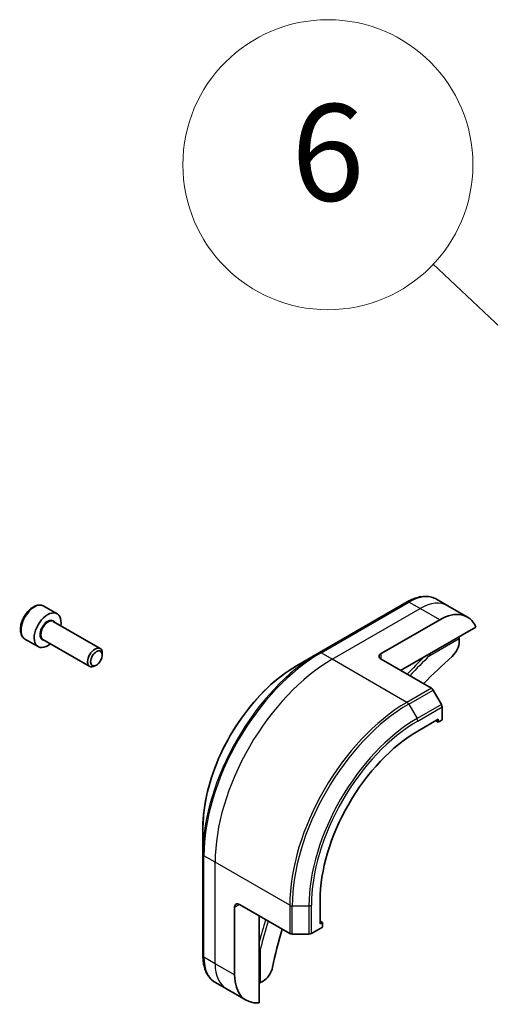
# Model space of a CAD drawing. Units: millimetres. Extents: x 0 to 11399, y 0 to 1967.
# Drawn here: x 1383 to 1436, y 626 to 738 of the extents above; entities that cross this region are included whole.
import ezdxf

# ---------------------------------------------------------------- set-up
doc = ezdxf.new("R2010")
doc.units = ezdxf.units.MM
doc.layers.add('Symbol (TK)', color=100, linetype='Continuous', lineweight=18, true_color=0x00ff3f)
doc.layers.add('Visible (ISO)', color=7, linetype='Continuous', lineweight=35)
doc.layers.add('Visible Narrow (ISO)', color=7, linetype='Continuous', lineweight=25)
doc.styles.add('Note Text (TK2)', font='MS PGothic.ttf')

# ---------------------------------------------------------------- blocks, each defined once
blk = doc.blocks.new('バルーン3')
at = {"layer": 'Symbol (TK)', "color": 100, "true_color": 0x00ff40}
blk.add_line((283.335, 128.8), (274.42, 137.214), dxfattribs=at)
at = {"layer": 'Symbol (TK)'}
blk.add_circle((272.246, 139.266), 3, dxfattribs=at)
at = {"layer": 'Symbol (TK)', "color": 7, "insert": (272.246, 139.26), "char_height": 2, "attachment_point": 5, "style": 'Note Text (TK2)'}
blk.add_mtext('6', dxfattribs=at)

msp = doc.modelspace()

# ---------------------------------------------------------------- linework, layer by layer
at = {"layer": 'Visible (ISO)'}
for p, q in [((1426.6347, 672.2228), (1416.6342, 666.449)), ((1431.2479, 671.7792), (1429.974, 672.5147)), ((1385.2942, 671.7353), (1386.7943, 670.8692)), ((1433.4702, 670.4961), (1431.2479, 671.7792)), ((1386.3588, 669.9866), (1391.6887, 666.9094)), ((1423.6603, 666.3356), (1430.3273, 670.1848)), ((1425.8827, 664.411), (1434.4477, 669.356)), ((1383.1335, 667.9928), (1384.6336, 667.1268)), ((1385.1802, 667.9452), (1390.5101, 664.868)), ((1432.5497, 668.0678), (1432.5497, 667.7172)), ((1391.9328, 666.1731), (1391.9328, 666.3699)), ((1416.6342, 666.449), (1414.019, 664.9392)), ((1423.6603, 665.6941), (1429.3789, 662.3925)), ((1391.2698, 665.0248), (1391.0994, 664.9264)), ((1430.5238, 660.5424), (1429.5753, 662.1851)), ((1430.6051, 658.7976), (1430.6051, 660.2686)), ((1427.8272, 657.5145), (1430.1607, 658.8618)), ((1430.1607, 658.8618), (1430.1607, 658.541)), ((1430.1607, 658.541), (1430.6051, 658.7976)), ((1430.1607, 658.541), (1429.8829, 658.7014)), ((1403.3815, 646.5145), (1403.3815, 643.4948)), ((1403.3815, 643.4948), (1403.3815, 631.9472)), ((1407.5484, 637.7874), (1413.267, 634.4858)), ((1416.7155, 635.5741), (1416.7155, 638.2686)), ((1406.9928, 629.7682), (1406.9928, 637.4666)), ((1409.7707, 626.6143), (1409.7707, 636.5043)), ((1416.9933, 635.7345), (1416.7155, 635.8949)), ((1416.9933, 635.7345), (1416.7155, 635.5741)), ((1416.9933, 635.2213), (1416.9933, 635.7345)), ((1413.5448, 634.4194), (1415.4416, 634.4194)), ((1415.7194, 634.4858), (1416.9933, 635.2213)), ((1406.0723, 628.1739), (1404.7984, 628.9093)), ((1410.241, 629.0774), (1409.9374, 628.9022)), ((1408.2946, 626.8908), (1406.0723, 628.1739))]:
    msp.add_line(p, q, dxfattribs=at)
for centre, major_axis, start_param, end_param in [((1430.3273, 665.0526), (3.1429, 5.4436), 5.88218392, 7.06858347), ((1385.7139, 668.998), (1.0804, 1.8712), 5.28932033, 10.41864294), ((1432.383, 668.164), (-0.1179, 0.2041), 3.92699082, 4.71238898), ((1391.0994, 665.8887), (0.5893, 1.0207), 5.49778714, 10.21017612), ((1431.4385, 667.0757), (-0.7857, -1.3609), 1.04765332, 2.35619449), ((1424.2159, 666.0149), (-0.7857, 0), 5.49778714, 7.06858347), ((1439.2167, 638.1082), (-20.4286, -35.3833), 4.18924598, 4.30703072), ((1429.3789, 662.0717), (-0.1964, 0.3402), 4.71238898, 5.49778714), ((1430.3273, 660.429), (-0.1964, 0.3402), 3.92699082, 4.71238898), ((1427.8272, 644.6839), (7.8571, 13.609), 0.78539816, 2.35619449), ((1407.5484, 637.1459), (-0.3929, 0.6804), 5.49778714, 7.06858347), ((1439.2167, 638.1082), (-20.4286, -35.3833), 5.11774724, 5.23553198), ((1413.5448, 634.6462), (0.3929, 0), 3.92699082, 4.71238898), ((1415.4416, 634.6462), (0.3929, 0), 4.71238898, 5.49778714), ((1411.4375, 632.3344), (-3.1429, -5.4436), 5.49778714, 6.6841867), ((1410.241, 630.3605), (-0.7857, -1.3609), 0.78539816, 2.09393933), ((1409.7707, 628.9984), (0.2357, 0), 4.71238898, 5.49778714)]:
    msp.add_ellipse(centre, major_axis=major_axis, ratio=0.57735027, start_param=start_param, end_param=end_param, dxfattribs=at)
msp.add_ellipse((1391.2698, 665.7903), major_axis=(-0.4688, -0.812), ratio=0.57735027, dxfattribs=at)
for points, knots in [([(1426.6347, 672.2228), (1426.8683, 672.3577), (1427.1037, 672.4724), (1427.5739, 672.6579), (1427.8087, 672.7287), (1428.2731, 672.8225), (1428.5028, 672.8457), (1428.9515, 672.8407), (1429.1704, 672.8126), (1429.5891, 672.7031), (1429.7888, 672.6216), (1429.974, 672.5147)], [3.141592654, 3.141592654, 3.141592654, 3.141592654, 3.298672286, 3.298672286, 3.455751919, 3.455751919, 3.612831552, 3.612831552, 3.769911184, 3.769911184, 3.926990817, 3.926990817, 3.926990817, 3.926990817]), ([(1385.2942, 671.7353), (1385.1776, 671.8026), (1385.0456, 671.8421), (1384.7607, 671.8658), (1384.6071, 671.8456), (1384.2826, 671.746), (1384.1114, 671.6591), (1383.7763, 671.4276), (1383.6128, 671.2809), (1383.3132, 670.9464), (1383.177, 670.7589), (1382.9438, 670.3615), (1382.8466, 670.1518), (1382.7, 669.7283), (1382.6507, 669.5146), (1382.6076, 669.101), (1382.6141, 668.9013), (1382.6893, 668.5397), (1382.7569, 668.3762), (1382.9327, 668.1397), (1383.0263, 668.0548), (1383.1335, 667.9928)], [5.49778714, 5.49778714, 5.49778714, 5.49778714, 5.76358151, 5.76358151, 6.05320602, 6.05320602, 6.38130093, 6.38130093, 6.7200118, 6.7200118, 7.05614499, 7.05614499, 7.3907044, 7.3907044, 7.72661984, 7.72661984, 8.06527209, 8.06527209, 8.39487174, 8.39487174, 8.6393798, 8.6393798, 8.6393798, 8.6393798]), ([(1429.1293, 666.2854), (1429.1465, 666.2613), (1429.1612, 666.2361), (1429.1851, 666.1841), (1429.1935, 666.1578), (1429.1975, 666.1334), (1429.1976, 666.133), (1429.1977, 666.1325)], [-0.023653756, -0.023653756, -0.023653756, -0.023653756, -0.0123004843, -0.0123004843, 0, 0, 0.0002491644, 0.0002491644, 0.0002491644, 0.0002491644]), ([(1414.019, 664.9392), (1412.8947, 664.2901), (1411.7778, 663.44), (1409.6582, 661.421), (1408.6559, 660.2523), (1406.8589, 657.7072), (1406.0645, 656.3313), (1404.7589, 653.5025), (1404.2479, 652.0502), (1403.5592, 649.205), (1403.3815, 647.8127), (1403.3815, 646.5145)], [3.14159265, 3.14159265, 3.14159265, 3.14159265, 3.45575192, 3.45575192, 3.76991118, 3.76991118, 4.08407045, 4.08407045, 4.39822972, 4.39822972, 4.71238898, 4.71238898, 4.71238898, 4.71238898]), ([(1404.7984, 628.9093), (1404.6133, 629.0162), (1404.4429, 629.1484), (1404.1386, 629.4563), (1404.0048, 629.6318), (1403.7762, 630.0179), (1403.6814, 630.2284), (1403.5305, 630.6776), (1403.4743, 630.9163), (1403.3999, 631.4162), (1403.3815, 631.6774), (1403.3815, 631.9472)], [0.785398163, 0.785398163, 0.785398163, 0.785398163, 0.942477796, 0.942477796, 1.099557429, 1.099557429, 1.256637061, 1.256637061, 1.413716694, 1.413716694, 1.570796327, 1.570796327, 1.570796327, 1.570796327]), ([(1409.9374, 632.7727), (1409.937, 632.7726), (1409.9365, 632.7724), (1409.9134, 632.7637), (1409.8864, 632.7578), (1409.8294, 632.7525), (1409.8002, 632.7527), (1409.7707, 632.7555)], [-0.0475844137, -0.0475844137, -0.0475844137, -0.0475844137, -0.0473353913, -0.0473353913, -0.0350419141, -0.0350419141, -0.0236951098, -0.0236951098, -0.0236951098, -0.0236951098])]:
    msp.add_open_spline(points, degree=3, knots=knots, dxfattribs=at)
at = {"layer": 'Visible Narrow (ISO)'}
for p, q in [((1416.8306, 666.4296), (1426.8311, 672.2034)), ((1418.1045, 665.6941), (1428.105, 671.4679)), ((1428.105, 671.4679), (1426.8311, 672.2034)), ((1430.3273, 670.1848), (1428.105, 671.4679)), ((1429.1977, 666.1325), (1432.5497, 668.0678)), ((1418.1045, 665.6941), (1416.8306, 666.4296)), ((1426.601, 660.7886), (1418.1045, 665.6941)), ((1423.6603, 665.6941), (1423.6603, 666.3356)), ((1429.3789, 662.3925), (1426.601, 660.7886)), ((1426.7974, 660.5813), (1429.5753, 662.1851)), ((1426.7974, 660.5813), (1427.7458, 658.9385)), ((1430.5238, 660.5424), (1427.7458, 658.9385)), ((1427.8272, 658.6647), (1430.6051, 660.2686)), ((1404.7705, 642.5989), (1403.4966, 643.3344)), ((1403.4966, 631.7868), (1403.4966, 643.3344)), ((1413.267, 637.6935), (1404.7705, 642.5989)), ((1404.7705, 631.0513), (1404.7705, 642.5989)), ((1406.9928, 637.4666), (1407.5484, 637.7874)), ((1413.267, 637.6935), (1413.267, 634.4858)), ((1413.5448, 634.4194), (1413.5448, 637.627)), ((1413.5448, 637.627), (1415.4416, 637.627)), ((1415.4416, 637.627), (1415.4416, 634.4194)), ((1415.7194, 634.4858), (1415.7194, 637.6935)), ((1409.9374, 628.9022), (1409.9374, 632.7727)), ((1404.7705, 631.0513), (1403.4966, 631.7868)), ((1406.9928, 629.7682), (1404.7705, 631.0513))]:
    msp.add_line(p, q, dxfattribs=at)
for centre, major_axis, start_param, end_param in [((1426.8311, 671.8826), (-0.1964, 0.3402), 5.49778714, 6.28318531), ((1426.8311, 667.0711), (3.1429, 5.4436), 0, 0.78539816), ((1428.105, 666.3356), (3.1429, 5.4436), 0, 0.78539816), ((1384.2139, 669.8641), (-1.0804, -1.8712), 3.14159265, 6.28318531), ((1385.7139, 668.998), (0.6286, 1.0887), 5.92776411, 9.78019916), ((1385.7695, 668.9659), (-0.5893, -1.0207), 3.14159265, 6.28318531), ((1416.6342, 651.1462), (-9.371, -16.2311), 3.92699082, 5.49778714), ((1416.8306, 651.0328), (9.4286, 16.3308), 0.78539816, 2.35619449), ((1418.1045, 650.2973), (9.4286, 16.3308), 0.78539816, 2.35619449), ((1416.8306, 666.1088), (-0.1964, 0.3402), 5.49778714, 6.28318531), ((1439.05, 638.2044), (-22, -38.1051), 4.27200272, 4.3374881), ((1439.2167, 638.1082), (21.8821, 37.901), 1.11509655, 1.1937751), ((1414.019, 652.6561), (7.5218, 13.0282), 0.78539816, 2.35619449), ((1426.601, 645.3919), (-9.4286, -16.3308), 3.92699082, 5.49778714), ((1426.7974, 645.2784), (9.371, 16.2311), 0.78539816, 2.35619449), ((1426.601, 660.4679), (0.1964, -0.3402), 1.57079633, 2.35619449), ((1427.7458, 644.7309), (-8.7004, -15.0695), 3.92699082, 5.49778714), ((1427.5494, 658.8251), (-0.1964, 0.3402), 3.92699082, 4.71238898), ((1427.8272, 644.6839), (8.5615, 14.8289), 0.78539816, 2.35619449), ((1403.7744, 643.4948), (-0.3929, 0), 0, 0.78539816), ((1413.5448, 637.8538), (0.3929, 0), 3.92699082, 4.71238898), ((1415.4416, 637.8538), (-0.3929, 0), 1.57079633, 2.35619449), ((1439.05, 638.2044), (-22, -38.1051), 5.08728986, 5.15277525), ((1439.2167, 638.1082), (21.8821, 37.901), 1.94781755, 2.0264961), ((1403.7744, 631.9472), (-0.3929, 0), 0, 0.78539816), ((1407.9413, 634.3529), (-3.1429, -5.4436), 5.49778714, 6.28318531), ((1409.2151, 633.6174), (-3.1429, -5.4436), 5.49778714, 6.28318531)]:
    msp.add_ellipse(centre, major_axis=major_axis, ratio=0.57735027, start_param=start_param, end_param=end_param, dxfattribs=at)

# ---------------------------------------------------------------- block references
at = {"layer": 'Symbol (TK)', "xscale": 5.5, "yscale": 5.5, "zscale": 5.5}
msp.add_blockref('バルーン3', (-79.75, -44), dxfattribs=at)

doc.saveas('drawing.dxf')
